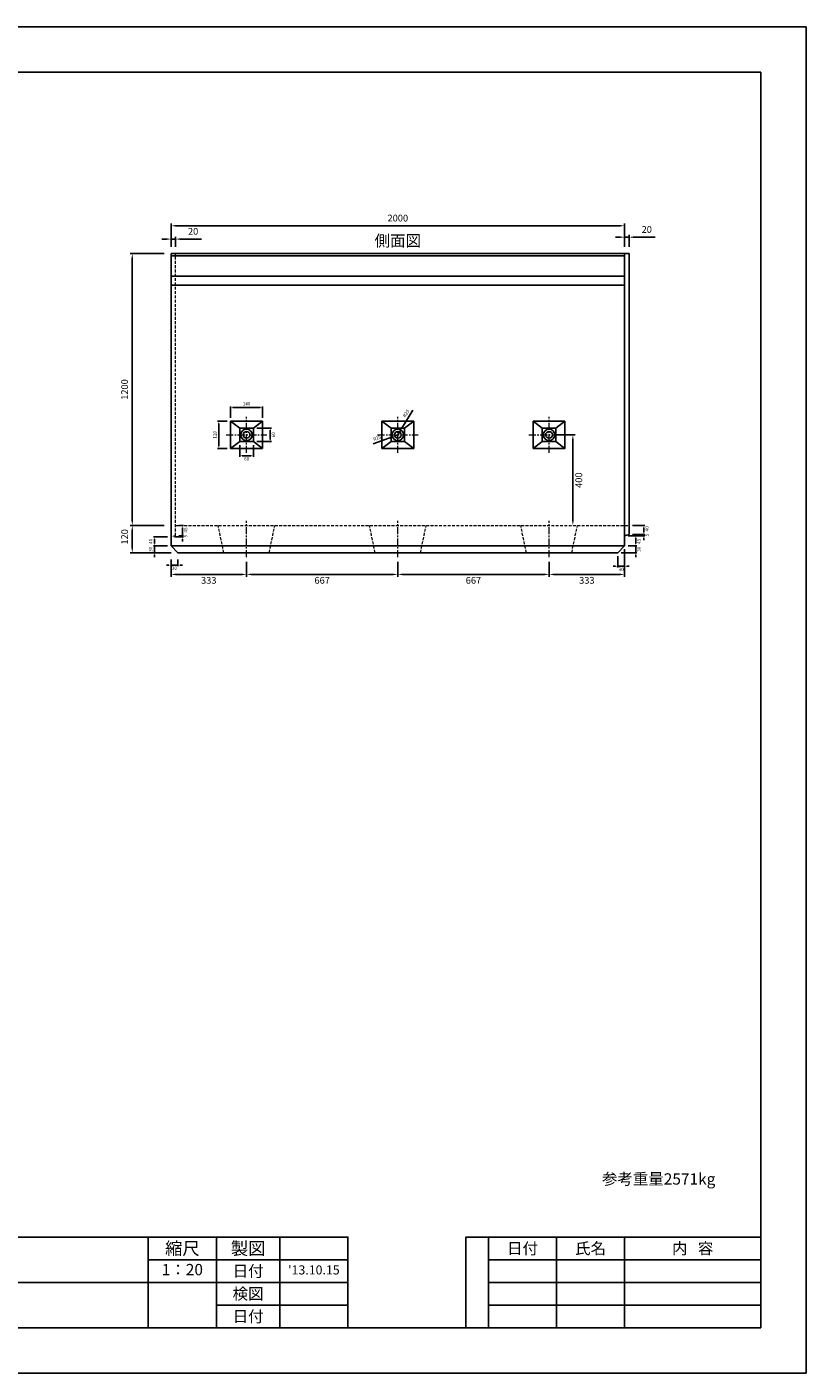
# Model space of a CAD drawing. Units: millimetres. Extents: x 269 to 8669, y 200 to 6140.
# Drawn here: x 5234 to 8669, y 200 to 6140 of the extents above; entities that cross this region are included whole.
import ezdxf

# ---------------------------------------------------------------- set-up
doc = ezdxf.new("R2010")
doc.units = ezdxf.units.MM
doc.linetypes.add('CENTER', pattern=[50.8, 31.75, -6.35, 6.35, -6.35])
doc.linetypes.add('DASHED', pattern=[19.05, 12.7, -6.35])
doc.layers.get('DEFPOINTS').update_dxf_attribs({"color": 1})
for name, color, linetype, lineweight in [('センター', 4, 'CENTER', 15), ('寸法', 7, 'Continuous', 15), ('影', 160, 'DASHED', 15)]:
    doc.layers.add(name, color=color, linetype=linetype, lineweight=lineweight)
for name, color, linetype in [('全体文字', 7, 'Continuous'), ('図', 7, 'Continuous'), ('図文字', 7, 'Continuous'), ('外枠', 7, 'Continuous')]:
    doc.layers.add(name, color=color, linetype=linetype)
doc.styles.get("Standard").update_dxf_attribs({"font": 'txt.shx', "bigfont": 'extfont2.shx'})
doc.dimstyles.new('ISO-25', dxfattribs={"dimtxt": 2.5, "dimasz": 2.5, "dimexe": 1.25, "dimexo": 0.625, "dimtad": 2, "dimtxsty": 'Standard', "dimcen": 2.5, "dimadec": 0, "dimazin": 0, "dimtfac": 1, "dimtmove": 0, "dimatfit": 3, "dimfxl": 0, "dimarcsym": 0})

# ---------------------------------------------------------------- blocks, each defined once
blk = doc.blocks.new('*D12')
at = {"layer": 'DEFPOINTS', "color": 0}
for p in [(7869.4, 5262.9), (5869.4, 5140.3), (7869.4, 5140.3)]:
    blk.add_point(p, dxfattribs=at)
at = {"layer": '寸法', "color": 0, "lineweight": -2}
for p, q in [((5869.4, 5170.3), (5869.4, 5272.9)), ((5889.4, 5262.9), (7849.4, 5262.9)), ((7869.4, 5170.3), (7869.4, 5272.9))]:
    blk.add_line(p, q, dxfattribs=at)
at = {"layer": '寸法', "color": 0}
for points in [[(5889.4, 5266.2), (5889.4, 5259.6), (5869.4, 5262.9)], [(7849.4, 5266.2), (7849.4, 5259.6), (7869.4, 5262.9)]]:
    blk.add_solid(points, dxfattribs=at)
at = {"layer": '寸法', "color": 0, "insert": (6869.4, 5292.9), "char_height": 30, "attachment_point": 5}
blk.add_mtext('2000', dxfattribs=at)
blk = doc.blocks.new('*D13')
at = {"layer": 'DEFPOINTS', "color": 0}
for p in [(5889.4, 5204.1), (5869.4, 5140.3), (5889.4, 5140.3)]:
    blk.add_point(p, dxfattribs=at)
at = {"layer": '寸法', "color": 0, "lineweight": -2}
for p, q in [((5849.4, 5204.1), (5829.4, 5204.1)), ((5869.4, 5170.3), (5869.4, 5214.1)), ((5869.4, 5204.1), (5889.4, 5204.1)), ((5889.4, 5170.3), (5889.4, 5214.1)), ((5909.4, 5204.1), (6004.4, 5204.1))]:
    blk.add_line(p, q, dxfattribs=at)
at = {"layer": '寸法', "color": 0}
for points in [[(5849.4, 5207.5), (5849.4, 5200.8), (5869.4, 5204.1)], [(5909.4, 5207.5), (5909.4, 5200.8), (5889.4, 5204.1)]]:
    blk.add_solid(points, dxfattribs=at)
at = {"layer": '寸法', "color": 0, "insert": (5966.9, 5234.1), "char_height": 30, "attachment_point": 5}
blk.add_mtext('20', dxfattribs=at)
blk = doc.blocks.new('*D14')
at = {"layer": 'DEFPOINTS', "color": 0}
for p in [(7889.4, 5212.6), (7869.4, 5140.3), (7889.4, 5140.3)]:
    blk.add_point(p, dxfattribs=at)
at = {"layer": '寸法', "color": 0, "lineweight": -2}
for p, q in [((7849.4, 5212.6), (7829.4, 5212.6)), ((7869.4, 5170.3), (7869.4, 5222.6)), ((7869.4, 5212.6), (7889.4, 5212.6)), ((7889.4, 5170.3), (7889.4, 5222.6)), ((7909.4, 5212.6), (8004.4, 5212.6))]:
    blk.add_line(p, q, dxfattribs=at)
at = {"layer": '寸法', "color": 0}
for points in [[(7849.4, 5215.9), (7849.4, 5209.2), (7869.4, 5212.6)], [(7909.4, 5215.9), (7909.4, 5209.2), (7889.4, 5212.6)]]:
    blk.add_solid(points, dxfattribs=at)
at = {"layer": '寸法', "color": 0, "insert": (7966.9, 5242.6), "char_height": 30, "attachment_point": 5}
blk.add_mtext('20', dxfattribs=at)
blk = doc.blocks.new('*D16')
at = {"layer": 'DEFPOINTS', "color": 0}
for p in [(6272.4, 4460.3), (6132.4, 4400.3), (6272.4, 4400.3)]:
    blk.add_point(p, dxfattribs=at)
at = {"layer": '寸法', "color": 0, "lineweight": -2}
for p, q in [((6132.4, 4415.3), (6132.4, 4465.3)), ((6142.4, 4460.3), (6262.4, 4460.3)), ((6272.4, 4415.3), (6272.4, 4465.3))]:
    blk.add_line(p, q, dxfattribs=at)
at = {"layer": '寸法', "color": 0}
for points in [[(6142.4, 4462), (6142.4, 4458.7), (6132.4, 4460.3)], [(6262.4, 4462), (6262.4, 4458.7), (6272.4, 4460.3)]]:
    blk.add_solid(points, dxfattribs=at)
at = {"layer": '寸法', "color": 0, "insert": (6202.4, 4475.8), "char_height": 15, "attachment_point": 5}
blk.add_mtext('140', dxfattribs=at)
blk = doc.blocks.new('*D17')
at = {"layer": 'DEFPOINTS', "color": 0}
for p in [(6080, 4400.3), (6132.4, 4400.3), (6132.4, 4280.3)]:
    blk.add_point(p, dxfattribs=at)
at = {"layer": '寸法', "color": 0, "lineweight": -2}
for p, q in [((6117.4, 4400.3), (6075, 4400.3)), ((6080, 4290.3), (6080, 4390.3)), ((6117.4, 4280.3), (6075, 4280.3))]:
    blk.add_line(p, q, dxfattribs=at)
at = {"layer": '寸法', "color": 0}
for points in [[(6078.4, 4390.3), (6081.7, 4390.3), (6080, 4400.3)], [(6078.4, 4290.3), (6081.7, 4290.3), (6080, 4280.3)]]:
    blk.add_solid(points, dxfattribs=at)
at = {"layer": '寸法', "color": 0, "insert": (6064.5, 4340.3), "char_height": 15, "attachment_point": 5, "rotation": 90}
blk.add_mtext('120', dxfattribs=at)
blk = doc.blocks.new('*D18')
at = {"layer": 'DEFPOINTS', "color": 0}
for p in [(6172.4, 4310.3), (6232.4, 4310.3), (6232.4, 4247.9)]:
    blk.add_point(p, dxfattribs=at)
at = {"layer": '寸法', "color": 0, "lineweight": -2}
for p, q in [((6172.4, 4295.3), (6172.4, 4242.9)), ((6232.4, 4295.3), (6232.4, 4242.9)), ((6182.4, 4247.9), (6222.4, 4247.9))]:
    blk.add_line(p, q, dxfattribs=at)
at = {"layer": '寸法', "color": 0}
for points in [[(6182.4, 4249.6), (6182.4, 4246.2), (6172.4, 4247.9)], [(6222.4, 4249.6), (6222.4, 4246.2), (6232.4, 4247.9)]]:
    blk.add_solid(points, dxfattribs=at)
at = {"layer": '寸法', "color": 0, "insert": (6202.4, 4232.4), "char_height": 15, "attachment_point": 5}
blk.add_mtext('60', dxfattribs=at)
blk = doc.blocks.new('*D19')
at = {"layer": 'DEFPOINTS', "color": 0}
for p in [(6232.4, 4370.3), (6307.1, 4370.3), (6232.4, 4310.3)]:
    blk.add_point(p, dxfattribs=at)
at = {"layer": '寸法', "color": 0, "lineweight": -2}
for p, q in [((6247.4, 4370.3), (6312.1, 4370.3)), ((6307.1, 4320.3), (6307.1, 4360.3)), ((6247.4, 4310.3), (6312.1, 4310.3))]:
    blk.add_line(p, q, dxfattribs=at)
at = {"layer": '寸法', "color": 0}
for points in [[(6305.5, 4360.3), (6308.8, 4360.3), (6307.1, 4370.3)], [(6305.5, 4320.3), (6308.8, 4320.3), (6307.1, 4310.3)]]:
    blk.add_solid(points, dxfattribs=at)
at = {"layer": '寸法', "color": 0, "insert": (6322.6, 4340.3), "char_height": 15, "attachment_point": 5, "rotation": 90}
blk.add_mtext('60', dxfattribs=at)
blk = doc.blocks.new('*D15')
at = {"layer": 'DEFPOINTS', "color": 0}
for p in [(7536.4, 4340.3), (7641.2, 4340.3), (7536.4, 3940.3)]:
    blk.add_point(p, dxfattribs=at)
at = {"layer": '寸法', "color": 0, "lineweight": -2}
for p, q in [((7566.4, 4340.3), (7651.2, 4340.3)), ((7641.2, 3960.3), (7641.2, 4320.3))]:
    blk.add_line(p, q, dxfattribs=at)
at = {"layer": '寸法', "color": 0}
for points in [[(7637.9, 4320.3), (7644.6, 4320.3), (7641.2, 4340.3)], [(7637.9, 3960.3), (7644.6, 3960.3), (7641.2, 3940.3)]]:
    blk.add_solid(points, dxfattribs=at)
at = {"layer": '寸法', "color": 0, "insert": (7671.2, 4140.3), "char_height": 30, "attachment_point": 5, "rotation": 90}
blk.add_mtext('400', dxfattribs=at)
blk = doc.blocks.new('*D22')
at = {"layer": 'DEFPOINTS', "color": 0}
for p in [(5797, 3850.3), (5869.4, 3850.3), (5899.4, 3820.3)]:
    blk.add_point(p, dxfattribs=at)
at = {"layer": '寸法', "color": 0, "lineweight": -2}
for p, q in [((5797, 3860.3), (5797, 3870.3)), ((5839.4, 3850.3), (5792, 3850.3)), ((5869.4, 3820.3), (5792, 3820.3)), ((5797, 3820.3), (5797, 3850.3)), ((5797, 3810.3), (5797, 3800.3))]:
    blk.add_line(p, q, dxfattribs=at)
at = {"layer": '寸法', "color": 0}
for points in [[(5795.4, 3860.3), (5798.7, 3860.3), (5797, 3850.3)], [(5795.4, 3810.3), (5798.7, 3810.3), (5797, 3820.3)]]:
    blk.add_solid(points, dxfattribs=at)
at = {"layer": '寸法', "color": 0, "insert": (5781.5, 3835.3), "char_height": 15, "attachment_point": 5, "rotation": 90}
blk.add_mtext('30', dxfattribs=at)
blk = doc.blocks.new('*D23')
at = {"layer": 'DEFPOINTS', "color": 0}
for p in [(5797, 3890.3), (5869.4, 3890.3), (5869.4, 3850.3)]:
    blk.add_point(p, dxfattribs=at)
at = {"layer": '寸法', "color": 0, "lineweight": -2}
for p, q in [((5854.4, 3890.3), (5792, 3890.3)), ((5797, 3860.3), (5797, 3880.3)), ((5854.4, 3850.3), (5792, 3850.3))]:
    blk.add_line(p, q, dxfattribs=at)
at = {"layer": '寸法', "color": 0}
for points in [[(5795.4, 3880.3), (5798.7, 3880.3), (5797, 3890.3)], [(5795.4, 3860.3), (5798.7, 3860.3), (5797, 3850.3)]]:
    blk.add_solid(points, dxfattribs=at)
at = {"layer": '寸法', "color": 0, "insert": (5781.5, 3870.3), "char_height": 15, "attachment_point": 5, "rotation": 90}
blk.add_mtext('40', dxfattribs=at)
blk = doc.blocks.new('*D24')
at = {"layer": 'DEFPOINTS', "color": 0}
for p in [(5889.4, 3940.3), (5920.1, 3940.3), (5889.4, 3895.3)]:
    blk.add_point(p, dxfattribs=at)
at = {"layer": '寸法', "color": 0, "lineweight": -2}
for p, q in [((5904.4, 3940.3), (5925.1, 3940.3)), ((5920.1, 3895.3), (5920.1, 3930.3)), ((5904.4, 3895.3), (5925.1, 3895.3))]:
    blk.add_line(p, q, dxfattribs=at)
at = {"layer": '寸法', "color": 0}
blk.add_solid([(5918.5, 3930.3), (5921.8, 3930.3), (5920.1, 3940.3)], dxfattribs=at)
at = {"layer": '寸法', "color": 0, "insert": (5935.6, 3920.3), "char_height": 15, "attachment_point": 5, "rotation": 90}
blk.add_mtext('45', dxfattribs=at)
blk = doc.blocks.new('_None')
blk = doc.blocks.new('*D25')
at = {"layer": 'DEFPOINTS', "color": 0}
for p in [(5869.4, 3890.3), (5889.4, 3895.3), (5920.1, 3895.3)]:
    blk.add_point(p, dxfattribs=at)
at = {"layer": '寸法', "color": 0, "lineweight": -2}
for p, q in [((5884.4, 3890.3), (5925.1, 3890.3)), ((5904.4, 3895.3), (5925.1, 3895.3)), ((5920.1, 3905.3), (5920.1, 3915.3)), ((5920.1, 3890.3), (5920.1, 3895.3)), ((5920.1, 3880.3), (5920.1, 3870.3))]:
    blk.add_line(p, q, dxfattribs=at)
at = {"layer": '寸法', "color": 0}
for points in [[(5918.5, 3905.3), (5921.8, 3905.3), (5920.1, 3895.3)], [(5918.5, 3880.3), (5921.8, 3880.3), (5920.1, 3890.3)]]:
    blk.add_solid(points, dxfattribs=at)
at = {"layer": '寸法', "color": 0, "insert": (5935.6, 3892.8), "char_height": 15, "attachment_point": 5, "rotation": 90}
blk.add_mtext('5', dxfattribs=at)
blk = doc.blocks.new('*D26')
at = {"layer": 'DEFPOINTS', "color": 0}
for p in [(5869.4, 3820.3), (6202.4, 3820.3), (6202.4, 3724.4)]:
    blk.add_point(p, dxfattribs=at)
at = {"layer": '寸法', "color": 0, "lineweight": -2}
for p, q in [((5869.4, 3780.3), (5869.4, 3714.4)), ((6202.4, 3780.3), (6202.4, 3714.4)), ((5889.4, 3724.4), (6182.4, 3724.4))]:
    blk.add_line(p, q, dxfattribs=at)
at = {"layer": '寸法', "color": 0}
for points in [[(5889.4, 3727.7), (5889.4, 3721.1), (5869.4, 3724.4)], [(6182.4, 3727.7), (6182.4, 3721.1), (6202.4, 3724.4)]]:
    blk.add_solid(points, dxfattribs=at)
at = {"layer": '寸法', "color": 0, "insert": (6035.9, 3694.4), "char_height": 30, "attachment_point": 5}
blk.add_mtext('333', dxfattribs=at)
blk = doc.blocks.new('*D27')
at = {"layer": 'DEFPOINTS', "color": 0}
for p in [(6202.4, 3820.3), (6869.4, 3820.3), (6869.4, 3724.4)]:
    blk.add_point(p, dxfattribs=at)
at = {"layer": '寸法', "color": 0, "lineweight": -2}
for p, q in [((6202.4, 3780.3), (6202.4, 3714.4)), ((6869.4, 3780.3), (6869.4, 3714.4)), ((6222.4, 3724.4), (6849.4, 3724.4))]:
    blk.add_line(p, q, dxfattribs=at)
at = {"layer": '寸法', "color": 0}
for points in [[(6222.4, 3727.7), (6222.4, 3721.1), (6202.4, 3724.4)], [(6849.4, 3727.7), (6849.4, 3721.1), (6869.4, 3724.4)]]:
    blk.add_solid(points, dxfattribs=at)
at = {"layer": '寸法', "color": 0, "insert": (6535.9, 3694.4), "char_height": 30, "attachment_point": 5}
blk.add_mtext('667', dxfattribs=at)
blk = doc.blocks.new('*D28')
at = {"layer": 'DEFPOINTS', "color": 0}
for p in [(6869.4, 3820.3), (7536.4, 3820.3), (7536.4, 3724.4)]:
    blk.add_point(p, dxfattribs=at)
at = {"layer": '寸法', "color": 0, "lineweight": -2}
for p, q in [((6869.4, 3780.3), (6869.4, 3714.4)), ((7536.4, 3780.3), (7536.4, 3714.4)), ((6889.4, 3724.4), (7516.4, 3724.4))]:
    blk.add_line(p, q, dxfattribs=at)
at = {"layer": '寸法', "color": 0}
for points in [[(6889.4, 3727.7), (6889.4, 3721.1), (6869.4, 3724.4)], [(7516.4, 3727.7), (7516.4, 3721.1), (7536.4, 3724.4)]]:
    blk.add_solid(points, dxfattribs=at)
at = {"layer": '寸法', "color": 0, "insert": (7202.9, 3694.4), "char_height": 30, "attachment_point": 5}
blk.add_mtext('667', dxfattribs=at)
blk = doc.blocks.new('*D29')
at = {"layer": 'DEFPOINTS', "color": 0}
for p in [(7536.4, 3820.3), (7869.4, 3840.3), (7869.4, 3724.4)]:
    blk.add_point(p, dxfattribs=at)
at = {"layer": '寸法', "color": 0, "lineweight": -2}
for p, q in [((7536.4, 3780.3), (7536.4, 3714.4)), ((7869.4, 3800.3), (7869.4, 3714.4)), ((7556.4, 3724.4), (7849.4, 3724.4))]:
    blk.add_line(p, q, dxfattribs=at)
at = {"layer": '寸法', "color": 0}
for points in [[(7556.4, 3727.7), (7556.4, 3721.1), (7536.4, 3724.4)], [(7849.4, 3727.7), (7849.4, 3721.1), (7869.4, 3724.4)]]:
    blk.add_solid(points, dxfattribs=at)
at = {"layer": '寸法', "color": 0, "insert": (7702.9, 3694.4), "char_height": 30, "attachment_point": 5}
blk.add_mtext('333', dxfattribs=at)
blk = doc.blocks.new('*D30')
at = {"layer": 'DEFPOINTS', "color": 0}
for p in [(5869.4, 3820.3), (5899.4, 3820.3), (5899.4, 3765.6)]:
    blk.add_point(p, dxfattribs=at)
at = {"layer": '寸法', "color": 0, "lineweight": -2}
for p, q in [((5859.4, 3765.6), (5849.4, 3765.6)), ((5869.4, 3790.3), (5869.4, 3760.6)), ((5869.4, 3765.6), (5899.4, 3765.6)), ((5899.4, 3790.3), (5899.4, 3760.6)), ((5909.4, 3765.6), (5919.4, 3765.6))]:
    blk.add_line(p, q, dxfattribs=at)
at = {"layer": '寸法', "color": 0}
for points in [[(5859.4, 3767.2), (5859.4, 3763.9), (5869.4, 3765.6)], [(5909.4, 3767.2), (5909.4, 3763.9), (5899.4, 3765.6)]]:
    blk.add_solid(points, dxfattribs=at)
at = {"layer": '寸法', "color": 0, "insert": (5884.4, 3750.1), "char_height": 15, "attachment_point": 5}
blk.add_mtext('30', dxfattribs=at)
blk = doc.blocks.new('*D31')
at = {"layer": 'DEFPOINTS', "color": 0}
for p in [(7839.4, 3820.3), (7869.4, 3850.3), (7839.4, 3760.3)]:
    blk.add_point(p, dxfattribs=at)
at = {"layer": '寸法', "color": 0, "lineweight": -2}
for p, q in [((7839.4, 3805.3), (7839.4, 3755.3)), ((7869.4, 3835.3), (7869.4, 3755.3)), ((7829.4, 3760.3), (7819.4, 3760.3)), ((7869.4, 3760.3), (7839.4, 3760.3)), ((7879.4, 3760.3), (7889.4, 3760.3))]:
    blk.add_line(p, q, dxfattribs=at)
at = {"layer": '寸法', "color": 0}
for points in [[(7829.4, 3761.9), (7829.4, 3758.6), (7839.4, 3760.3)], [(7879.4, 3761.9), (7879.4, 3758.6), (7869.4, 3760.3)]]:
    blk.add_solid(points, dxfattribs=at)
at = {"layer": '寸法', "color": 0, "insert": (7854.4, 3744.8), "char_height": 15, "attachment_point": 5}
blk.add_mtext('30', dxfattribs=at)
blk = doc.blocks.new('*D32')
at = {"layer": 'DEFPOINTS', "color": 0}
for p in [(7839.4, 3820.3), (7869.4, 3850.3), (7918.8, 3850.3)]:
    blk.add_point(p, dxfattribs=at)
at = {"layer": '寸法', "color": 0, "lineweight": -2}
for p, q in [((7918.8, 3860.3), (7918.8, 3870.3)), ((7854.4, 3820.3), (7923.8, 3820.3)), ((7884.4, 3850.3), (7923.8, 3850.3)), ((7918.8, 3820.3), (7918.8, 3850.3)), ((7918.8, 3810.3), (7918.8, 3800.3))]:
    blk.add_line(p, q, dxfattribs=at)
at = {"layer": '寸法', "color": 0}
for points in [[(7917.1, 3860.3), (7920.4, 3860.3), (7918.8, 3850.3)], [(7917.1, 3810.3), (7920.4, 3810.3), (7918.8, 3820.3)]]:
    blk.add_solid(points, dxfattribs=at)
at = {"layer": '寸法', "color": 0, "insert": (7934.3, 3835.3), "char_height": 15, "attachment_point": 5, "rotation": 90}
blk.add_mtext('30', dxfattribs=at)
blk = doc.blocks.new('*D33')
at = {"layer": 'DEFPOINTS', "color": 0}
for p in [(7889.4, 3940.3), (7889.4, 3900.3), (7954.1, 3900.3)]:
    blk.add_point(p, dxfattribs=at)
at = {"layer": '寸法', "color": 0, "lineweight": -2}
for p, q in [((7904.4, 3940.3), (7959.1, 3940.3)), ((7954.1, 3930.3), (7954.1, 3910.3)), ((7904.4, 3900.3), (7959.1, 3900.3))]:
    blk.add_line(p, q, dxfattribs=at)
at = {"layer": '寸法', "color": 0}
for points in [[(7952.4, 3930.3), (7955.8, 3930.3), (7954.1, 3940.3)], [(7952.4, 3910.3), (7955.8, 3910.3), (7954.1, 3900.3)]]:
    blk.add_solid(points, dxfattribs=at)
at = {"layer": '寸法', "color": 0, "insert": (7969.6, 3925.9), "char_height": 15, "attachment_point": 5, "rotation": 90}
blk.add_mtext('40', dxfattribs=at)
blk = doc.blocks.new('*D34')
at = {"layer": 'DEFPOINTS', "color": 0}
for p in [(7869.4, 3895.3), (7889.4, 3900.3), (7954.1, 3895.3)]:
    blk.add_point(p, dxfattribs=at)
at = {"layer": '寸法', "color": 0, "lineweight": -2}
for p, q in [((7884.4, 3895.3), (7959.1, 3895.3)), ((7904.4, 3900.3), (7959.1, 3900.3)), ((7954.1, 3910.3), (7954.1, 3920.3)), ((7954.1, 3900.3), (7954.1, 3895.3)), ((7954.1, 3885.3), (7954.1, 3875.3))]:
    blk.add_line(p, q, dxfattribs=at)
at = {"layer": '寸法', "color": 0}
for points in [[(7952.4, 3910.3), (7955.8, 3910.3), (7954.1, 3900.3)], [(7952.4, 3885.3), (7955.8, 3885.3), (7954.1, 3895.3)]]:
    blk.add_solid(points, dxfattribs=at)
at = {"layer": '寸法', "color": 0, "insert": (7969.6, 3897.8), "char_height": 15, "attachment_point": 5, "rotation": 90}
blk.add_mtext('5', dxfattribs=at)
blk = doc.blocks.new('*D35')
at = {"layer": 'DEFPOINTS', "color": 0}
for p in [(7869.4, 3895.3), (7869.4, 3850.3), (7918.8, 3850.3)]:
    blk.add_point(p, dxfattribs=at)
at = {"layer": '寸法', "color": 0, "lineweight": -2}
for p, q in [((7884.4, 3895.3), (7923.8, 3895.3)), ((7918.8, 3885.3), (7918.8, 3860.3)), ((7884.4, 3850.3), (7923.8, 3850.3))]:
    blk.add_line(p, q, dxfattribs=at)
at = {"layer": '寸法', "color": 0}
for points in [[(7917.1, 3885.3), (7920.4, 3885.3), (7918.8, 3895.3)], [(7917.1, 3860.3), (7920.4, 3860.3), (7918.8, 3850.3)]]:
    blk.add_solid(points, dxfattribs=at)
at = {"layer": '寸法', "color": 0, "insert": (7934.3, 3870.3), "char_height": 15, "attachment_point": 5, "rotation": 90}
blk.add_mtext('45', dxfattribs=at)
blk = doc.blocks.new('*D36')
at = {"layer": 'DEFPOINTS', "color": 0}
for p in [(5869.4, 5140.3), (5698.6, 3940.3), (5869.4, 3940.3)]:
    blk.add_point(p, dxfattribs=at)
at = {"layer": '寸法', "color": 0, "lineweight": -2}
for p, q in [((5839.4, 5140.3), (5688.6, 5140.3)), ((5698.6, 5120.3), (5698.6, 3960.3)), ((5839.4, 3940.3), (5688.6, 3940.3))]:
    blk.add_line(p, q, dxfattribs=at)
at = {"layer": '寸法', "color": 0}
for points in [[(5695.3, 5120.3), (5701.9, 5120.3), (5698.6, 5140.3)], [(5695.3, 3960.3), (5701.9, 3960.3), (5698.6, 3940.3)]]:
    blk.add_solid(points, dxfattribs=at)
at = {"layer": '寸法', "color": 0, "insert": (5668.6, 4540.3), "char_height": 30, "attachment_point": 5, "rotation": 90}
blk.add_mtext('1200', dxfattribs=at)
blk = doc.blocks.new('*D37')
at = {"layer": 'DEFPOINTS', "color": 0}
for p in [(5698.6, 3940.3), (5869.4, 3940.3), (5899.4, 3820.3)]:
    blk.add_point(p, dxfattribs=at)
at = {"layer": '寸法', "color": 0, "lineweight": -2}
for p, q in [((5839.4, 3940.3), (5688.6, 3940.3)), ((5698.6, 3840.3), (5698.6, 3920.3)), ((5869.4, 3820.3), (5688.6, 3820.3))]:
    blk.add_line(p, q, dxfattribs=at)
at = {"layer": '寸法', "color": 0}
for points in [[(5695.3, 3920.3), (5701.9, 3920.3), (5698.6, 3940.3)], [(5695.3, 3840.3), (5701.9, 3840.3), (5698.6, 3820.3)]]:
    blk.add_solid(points, dxfattribs=at)
at = {"layer": '寸法', "color": 0, "insert": (5668.6, 3890), "char_height": 30, "attachment_point": 5, "rotation": 90}
blk.add_mtext('120', dxfattribs=at)
blk = doc.blocks.new('*D63')
at = {"layer": 'DEFPOINTS', "color": 0}
for p in [(6869.4, 4340.3), (6882.3, 4361.7)]:
    blk.add_point(p, dxfattribs=at)
at = {"layer": '寸法', "color": 0, "lineweight": -2}
for p, q in [((6935.2, 4449.9), (6887.4, 4370.3)), ((6869.4, 4340.3), (6882.3, 4361.7))]:
    blk.add_line(p, q, dxfattribs=at)
at = {"layer": '寸法', "color": 0}
blk.add_solid([(6886, 4371.1), (6888.8, 4369.4), (6882.3, 4361.7)], dxfattribs=at)
at = {"layer": '寸法', "color": 0, "insert": (6907.5, 4433.8), "char_height": 15, "attachment_point": 5, "rotation": 59.00516}
blk.add_mtext('R25', dxfattribs=at)
blk = doc.blocks.new('*D64')
at = {"layer": 'DEFPOINTS', "color": 0}
for p in [(6869.4, 4340.3), (6855.3, 4335.2)]:
    blk.add_point(p, dxfattribs=at)
at = {"layer": '寸法', "color": 0, "lineweight": -2}
for p, q in [((6869.4, 4340.3), (6855.3, 4335.2)), ((6760, 4301.2), (6845.8, 4331.9))]:
    blk.add_line(p, q, dxfattribs=at)
at = {"layer": '寸法', "color": 0}
blk.add_solid([(6845.3, 4333.4), (6846.4, 4330.3), (6855.3, 4335.2)], dxfattribs=at)
at = {"layer": '寸法', "color": 0, "insert": (6778.8, 4324.4), "char_height": 15, "attachment_point": 5, "rotation": 19.66322}
blk.add_mtext('R15', dxfattribs=at)

msp = doc.modelspace()

# ---------------------------------------------------------------- linework, layer by layer
at = {"layer": 'DEFPOINTS'}
msp.add_lwpolyline([(269.382, 200.288), (8669.382, 200.288), (8669.382, 6140.288), (269.382, 6140.288)], close=True, dxfattribs=at)
at = {"layer": 'センター'}
for p, q in [((6202.382, 4260.288), (6202.382, 4420.288)), ((6869.382, 4260.288), (6869.382, 4420.288)), ((7536.382, 4260.288), (7536.382, 4420.288)), ((6112.382, 4340.288), (6292.382, 4340.288)), ((6779.382, 4340.288), (6959.382, 4340.288)), ((7446.382, 4340.288), (7626.382, 4340.288)), ((6202.382, 3800.288), (6202.382, 3960.288)), ((6869.382, 3800.288), (6869.382, 3960.288)), ((7536.382, 3800.288), (7536.382, 3960.288))]:
    msp.add_line(p, q, dxfattribs=at)
at = {"layer": '全体文字'}
for points in [[(3769.382, 600.288), (5769.382, 600.288), (5769.382, 800.288), (3769.382, 800.288)], [(5769.382, 800.288), (6069.382, 800.288), (6069.382, 700.288), (5769.382, 700.288)], [(6649.382, 700.288), (6349.382, 700.288), (6349.382, 800.288), (6649.382, 800.288)], [(7269.382, 400.288), (7169.382, 400.288), (7169.382, 800.288), (7269.382, 800.288)], [(7569.382, 700.288), (7269.382, 700.288), (7269.382, 800.288), (7569.382, 800.288)], [(7869.382, 700.288), (7569.382, 700.288), (7569.382, 800.288), (7869.382, 800.288)], [(7869.382, 700.288), (8469.382, 700.288), (8469.382, 800.288), (7869.382, 800.288)], [(5769.382, 600.288), (6069.382, 600.288), (6069.382, 700.288), (5769.382, 700.288)], [(6649.382, 600.288), (6349.382, 600.288), (6349.382, 700.288), (6649.382, 700.288)], [(7569.382, 600.288), (7269.382, 600.288), (7269.382, 700.288), (7569.382, 700.288)], [(7869.382, 600.288), (7569.382, 600.288), (7569.382, 700.288), (7869.382, 700.288)], [(7869.382, 600.288), (8469.382, 600.288), (8469.382, 700.288), (7869.382, 700.288)], [(3769.382, 400.288), (5769.382, 400.288), (5769.382, 600.288), (3769.382, 600.288)], [(6649.382, 500.288), (6349.382, 500.288), (6349.382, 600.288), (6649.382, 600.288)], [(7569.382, 500.288), (7269.382, 500.288), (7269.382, 600.288), (7569.382, 600.288)], [(7869.382, 500.288), (7569.382, 500.288), (7569.382, 600.288), (7869.382, 600.288)], [(7869.382, 500.288), (8469.382, 500.288), (8469.382, 600.288), (7869.382, 600.288)], [(6649.382, 400.288), (6349.382, 400.288), (6349.382, 500.288), (6649.382, 500.288)], [(7569.382, 400.288), (7269.382, 400.288), (7269.382, 500.288), (7569.382, 500.288)], [(7869.382, 400.288), (7569.382, 400.288), (7569.382, 500.288), (7869.382, 500.288)], [(7869.382, 400.288), (8469.382, 400.288), (8469.382, 500.288), (7869.382, 500.288)]]:
    msp.add_lwpolyline(points, close=True, dxfattribs=at)
at = {"layer": '図'}
for p, q in [((5869.382, 5140.288), (5869.382, 3850.288)), ((7869.382, 5140.288), (5869.382, 5140.288)), ((7869.382, 5130.288), (5869.382, 5130.288)), ((7869.382, 3850.288), (7869.382, 5140.288)), ((7869.382, 5140.288), (7889.382, 5140.288)), ((7889.382, 5140.288), (7889.382, 3900.288)), ((7869.382, 5040.288), (5869.382, 5040.288)), ((7869.382, 5000.288), (5869.382, 5000.288)), ((6132.382, 4400.288), (6172.382, 4370.288)), ((6232.382, 4370.288), (6272.382, 4400.288)), ((6799.382, 4400.288), (6839.382, 4370.288)), ((6899.382, 4370.288), (6939.382, 4400.288)), ((7466.382, 4400.288), (7506.382, 4370.288)), ((7566.382, 4370.288), (7606.382, 4400.288)), ((6132.382, 4280.288), (6172.382, 4310.288)), ((6232.382, 4310.288), (6272.382, 4280.288)), ((6799.382, 4280.288), (6839.382, 4310.288)), ((6899.382, 4310.288), (6939.382, 4280.288)), ((7466.382, 4280.288), (7506.382, 4310.288)), ((7566.382, 4310.288), (7606.382, 4280.288)), ((7889.382, 3900.288), (7869.382, 3895.288)), ((5869.382, 3850.288), (5899.382, 3820.288)), ((5869.382, 3850.288), (7869.382, 3850.288)), ((5899.382, 3820.288), (7839.382, 3820.288)), ((7839.382, 3820.288), (7869.382, 3850.288))]:
    msp.add_line(p, q, dxfattribs=at)
for points in [[(6272.382, 4400.288), (6132.382, 4400.288), (6132.382, 4280.288), (6272.382, 4280.288)], [(6939.382, 4400.288), (6799.382, 4400.288), (6799.382, 4280.288), (6939.382, 4280.288)], [(7606.382, 4400.288), (7466.382, 4400.288), (7466.382, 4280.288), (7606.382, 4280.288)], [(6232.382, 4370.288), (6172.382, 4370.288), (6172.382, 4310.288), (6232.382, 4310.288)], [(6899.382, 4370.288), (6839.382, 4370.288), (6839.382, 4310.288), (6899.382, 4310.288)], [(7566.382, 4370.288), (7506.382, 4370.288), (7506.382, 4310.288), (7566.382, 4310.288)]]:
    msp.add_lwpolyline(points, close=True, dxfattribs=at)
for centre, radius in [((6202.382, 4340.288), 25), ((6202.382, 4340.288), 15), ((6869.382, 4340.288), 25), ((6869.382, 4340.288), 15), ((7536.382, 4340.288), 25), ((7536.382, 4340.288), 15)]:
    msp.add_circle(centre, radius, dxfattribs=at)
at = {"layer": '外枠'}
for points in [[(669.382, 400.288), (8469.382, 400.288), (8469.382, 5940.288), (669.382, 5940.288)], [(6349.382, 800.288), (6069.382, 800.288), (6069.382, 700.288), (6349.382, 700.288)], [(6349.382, 700.288), (6069.382, 700.288), (6069.382, 600.288), (6349.382, 600.288)], [(6349.382, 600.288), (6069.382, 600.288), (6069.382, 500.288), (6349.382, 500.288)], [(6349.382, 500.288), (6069.382, 500.288), (6069.382, 400.288), (6349.382, 400.288)]]:
    msp.add_lwpolyline(points, close=True, dxfattribs=at)
at = {"layer": '影'}
for p, q in [((5889.382, 3895.288), (5889.382, 5140.288)), ((5889.382, 3940.288), (7889.382, 3940.288)), ((6102.382, 3820.288), (6077.382, 3940.288)), ((6302.382, 3820.288), (6327.382, 3940.288)), ((6769.382, 3820.288), (6744.382, 3940.288)), ((6969.382, 3820.288), (6994.382, 3940.288)), ((7436.382, 3820.288), (7411.382, 3940.288)), ((7636.382, 3820.288), (7661.382, 3940.288)), ((5889.382, 3895.288), (5869.382, 3890.288))]:
    msp.add_line(p, q, dxfattribs=at)

# ---------------------------------------------------------------- texts
at = {"layer": '全体文字', "attachment_point": 5}
for s, insert, char_height, width in [('{\\fHGSeikaishotaiPRO|b0|i0|c128|p66;日付}', (7419.382, 750.288), 50, 300), ('{\\fHGSeikaishotaiPRO|b0|i0|c128|p66;氏名}', (7719.382, 750.288), 50, 300), ('{\\fHGSeikaishotaiPRO|b0|i0|c128|p66;内   容}', (8169.382, 750.288), 50, 600), ('1：20', (5919.382, 650.288), 50, 300), ('{\\fHGSeikaishotaiPRO|b0|i0|c128|p66;日付}', (6209.382, 650.288), 50, 280), ("'13.10.15", (6499.382, 650.288), 40, 300), ('{\\fHGSeikaishotaiPRO|b0|i0|c128|p66;検図}', (6209.382, 550.288), 50, 280), ('{\\fHGSeikaishotaiPRO|b0|i0|c128|p66;日付}', (6209.382, 450.288), 50, 280)]:
    msp.add_mtext(s, dxfattribs=dict(at, insert=insert, char_height=char_height, width=width))
at = {"layer": '図文字', "insert": (6869.382, 5190.288), "char_height": 50, "width": 2000, "attachment_point": 5}
msp.add_mtext('側面図', dxfattribs=at)
at = {"layer": '外枠', "char_height": 56, "attachment_point": 5}
for s, insert, width in [('{\\fHGSeikaishotaiPRO|b0|i0|c128|p66;縮尺}', (5919.382, 750.288), 300), ('{\\fHGSeikaishotaiPRO|b0|i0|c128|p66;製図}', (6209.382, 750.288), 280)]:
    msp.add_mtext(s, dxfattribs=dict(at, insert=insert, width=width))
at = {"layer": '寸法', "insert": (8019.382, 1050.288), "char_height": 50, "width": 900, "attachment_point": 5}
msp.add_mtext('参考重量2571kg', dxfattribs=at)

# ---------------------------------------------------------------- dimensions: what is measured, and where the dimension line sits
at = {"layer": '寸法'}
for base, p1, p2, override, picture, middle in [((7869.382, 5262.914), (5869.382, 5140.288), (7869.382, 5140.288), {"dimtxt": 30, "dimasz": 20, "dimexe": 10, "dimexo": 30, "dimgap": 15}, '*D12', (6869.382, 5292.914)), ((5889.382, 5204.117), (5869.382, 5140.288), (5889.382, 5140.288), {"dimtxt": 30, "dimasz": 20, "dimexe": 10, "dimexo": 30, "dimgap": 15}, '*D13', (5966.882, 5234.117)), ((7889.382, 5212.58), (7869.382, 5140.288), (7889.382, 5140.288), {"dimtxt": 30, "dimasz": 20, "dimexe": 10, "dimexo": 30, "dimgap": 15}, '*D14', (7966.882, 5242.58)), ((6272.382, 4460.329), (6132.382, 4400.288), (6272.382, 4400.288), {"dimtxt": 15, "dimasz": 10, "dimexe": 5, "dimexo": 15, "dimgap": 8}, '*D16', (6202.382, 4475.829)), ((6232.382, 4247.889), (6172.382, 4310.288), (6232.382, 4310.288), {"dimtxt": 15, "dimasz": 10, "dimexe": 5, "dimexo": 15, "dimgap": 8}, '*D18', (6202.382, 4232.389)), ((6202.382, 3724.404), (5869.382, 3820.288), (6202.382, 3820.288), {"dimtxt": 30, "dimasz": 20, "dimexe": 10, "dimexo": 40, "dimgap": 15}, '*D26', (6035.882, 3694.404)), ((6869.382, 3724.404), (6202.382, 3820.288), (6869.382, 3820.288), {"dimtxt": 30, "dimasz": 20, "dimexe": 10, "dimexo": 40, "dimgap": 15}, '*D27', (6535.882, 3694.404)), ((7536.382, 3724.404), (6869.382, 3820.288), (7536.382, 3820.288), {"dimtxt": 30, "dimasz": 20, "dimexe": 10, "dimexo": 40, "dimgap": 15}, '*D28', (7202.882, 3694.404)), ((7869.382, 3724.404), (7536.382, 3820.288), (7869.382, 3840.288), {"dimtxt": 30, "dimasz": 20, "dimexe": 10, "dimexo": 40, "dimgap": 15}, '*D29', (7702.882, 3694.404))]:
    dim = msp.add_linear_dim(base=base, p1=p1, p2=p2, dimstyle='ISO-25', override=override, dxfattribs=at)
    dim.commit()
    dim.dimension.update_dxf_attribs({"geometry": picture, "text_midpoint": middle})
for base, p1, p2, override, picture, middle in [((5698.612, 3940.288), (5869.382, 5140.288), (5869.382, 3940.288), {"dimtxt": 30, "dimasz": 20, "dimexe": 10, "dimexo": 30, "dimgap": 15}, '*D36', (5668.612, 4540.288)), ((6080.023, 4400.288), (6132.382, 4280.288), (6132.382, 4400.288), {"dimtxt": 15, "dimasz": 10, "dimexe": 5, "dimexo": 15, "dimgap": 8}, '*D17', (6064.523, 4340.288)), ((6307.119, 4370.288), (6232.382, 4310.288), (6232.382, 4370.288), {"dimtxt": 15, "dimasz": 10, "dimexe": 5, "dimexo": 15, "dimgap": 8}, '*D19', (6322.619, 4340.288)), ((7641.219, 4340.288), (7536.382, 3940.288), (7536.382, 4340.288), {"dimtxt": 30, "dimasz": 20, "dimexe": 10, "dimexo": 30, "dimgap": 15, "dimse1": 1, "dimse2": 0}, '*D15', (7671.219, 4140.288))]:
    dim = msp.add_linear_dim(base=base, p1=p1, p2=p2, angle=90, dimstyle='ISO-25', override=override, dxfattribs=at)
    dim.commit()
    dim.dimension.update_dxf_attribs({"geometry": picture, "text_midpoint": middle})
for mpoint, picture, middle in [((6882.256, 4361.718), '*D63', (6920.783, 4425.852)), ((6855.256, 4335.241), '*D64', (6784.025, 4309.788))]:
    dim = msp.add_radius_dim(center=(6869.382, 4340.288), mpoint=mpoint, dimstyle='ISO-25', override={"dimtxt": 15, "dimasz": 10, "dimexe": 5, "dimexo": 15, "dimgap": 8}, dxfattribs=at)
    dim.commit()
    dim.dimension.update_dxf_attribs({"geometry": picture, "text_midpoint": middle, "dimtype": 164})
for base, p1, p2, override, picture, middle in [((5698.612, 3940.288), (5899.382, 3820.288), (5869.382, 3940.288), {"dimtxt": 30, "dimasz": 20, "dimexe": 10, "dimexo": 30, "dimgap": 15}, '*D37', (5698.612, 3889.993)), ((5920.122, 3940.288), (5889.382, 3895.288), (5889.382, 3940.288), {"dimtxt": 15, "dimasz": 10, "dimexe": 5, "dimexo": 15, "dimgap": 8, "dimblk1": 'None', "dimsah": 1}, '*D24', (5920.122, 3920.288)), ((7954.106, 3900.288), (7889.382, 3940.288), (7889.382, 3900.288), {"dimtxt": 15, "dimasz": 10, "dimexe": 5, "dimexo": 15, "dimgap": 8, "dimsah": 1}, '*D33', (7954.106, 3925.902)), ((5797.048, 3890.288), (5869.382, 3850.288), (5869.382, 3890.288), {"dimtxt": 15, "dimasz": 10, "dimexe": 5, "dimexo": 15, "dimgap": 8, "dimsah": 1}, '*D23', (5797.048, 3870.288)), ((5797.048, 3850.288), (5899.382, 3820.288), (5869.382, 3850.288), {"dimtxt": 15, "dimasz": 10, "dimexe": 5, "dimexo": 30, "dimgap": 8, "dimsah": 1}, '*D22', (5797.048, 3835.288)), ((5920.122, 3895.288), (5869.382, 3890.288), (5889.382, 3895.288), {"dimtxt": 15, "dimasz": 10, "dimexe": 5, "dimexo": 15, "dimgap": 8, "dimsah": 1}, '*D25', (5920.122, 3892.788)), ((7918.773, 3850.288), (7839.382, 3820.288), (7869.382, 3850.288), {"dimtxt": 15, "dimasz": 10, "dimexe": 5, "dimexo": 15, "dimgap": 8, "dimsah": 1}, '*D32', (7918.773, 3835.288)), ((7954.106, 3895.288), (7889.382, 3900.288), (7869.382, 3895.288), {"dimtxt": 15, "dimasz": 10, "dimexe": 5, "dimexo": 15, "dimgap": 8, "dimsah": 1}, '*D34', (7954.106, 3897.788)), ((7918.773, 3850.288), (7869.382, 3895.288), (7869.382, 3850.288), {"dimtxt": 15, "dimasz": 10, "dimexe": 5, "dimexo": 15, "dimgap": 8, "dimsah": 1}, '*D35', (7918.773, 3870.288))]:
    dim = msp.add_linear_dim(base=base, p1=p1, p2=p2, angle=90, dimstyle='ISO-25', override=override, dxfattribs=at)
    dim.commit()
    dim.dimension.update_dxf_attribs({"geometry": picture, "text_midpoint": middle, "dimtype": 160})
for base, p1, p2, override, picture, middle in [((5899.382, 3765.561), (5869.382, 3820.288), (5899.382, 3820.288), {"dimtxt": 15, "dimasz": 10, "dimexe": 5, "dimexo": 30, "dimgap": 8, "dimsah": 1}, '*D30', (5884.382, 3765.561)), ((7839.382, 3760.253), (7869.382, 3850.288), (7839.382, 3820.288), {"dimtxt": 15, "dimasz": 10, "dimexe": 5, "dimexo": 15, "dimgap": 8, "dimsah": 1}, '*D31', (7854.382, 3760.253))]:
    dim = msp.add_linear_dim(base=base, p1=p1, p2=p2, dimstyle='ISO-25', override=override, dxfattribs=at)
    dim.commit()
    dim.dimension.update_dxf_attribs({"geometry": picture, "text_midpoint": middle, "dimtype": 160})

doc.saveas('drawing.dxf')
